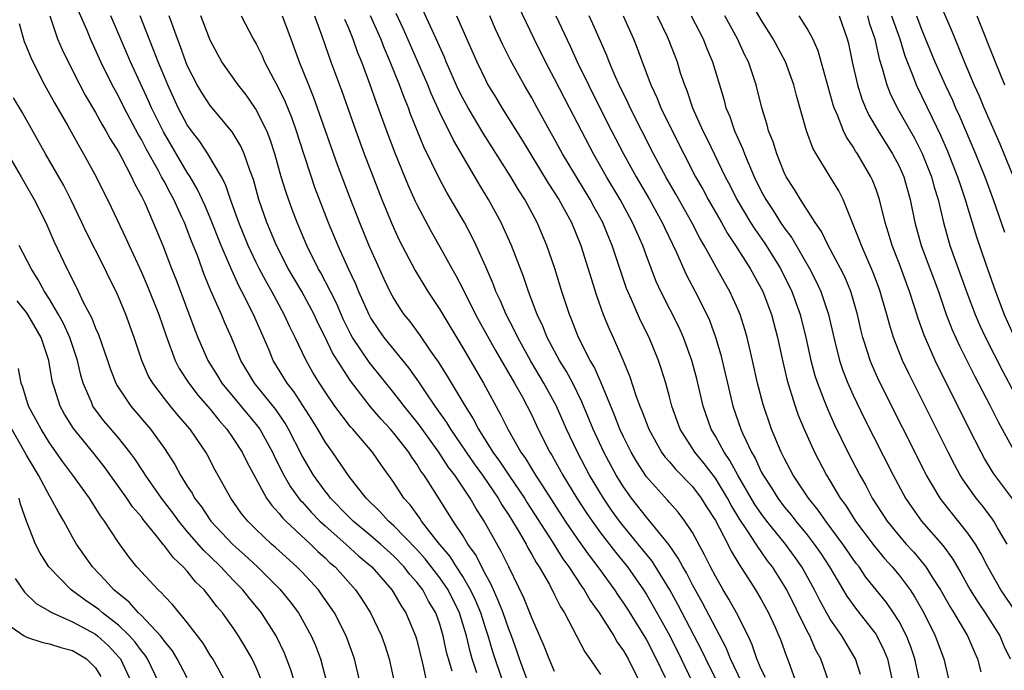
# Model space of a CAD drawing. Units: inches. Extents: x 2586000 to 2589000, y 1512000 to 1515000.
# Drawn here: x 2587238 to 2587324, y 1512306 to 1512363 of the extents above; entities that cross this region are included whole.
import ezdxf

# ---------------------------------------------------------------- set-up
doc = ezdxf.new("R2010")
doc.units = ezdxf.units.IN
doc.header["$MEASUREMENT"] = 0
doc.layers.add('LD25861512_2ft', color=72, linetype='Continuous')

msp = doc.modelspace()

# ---------------------------------------------------------------- linework, layer by layer
at = {"layer": 'LD25861512_2ft'}
for points, elevation in [([(2587324.409, 1512317), (2587323.576, 1512318.424), (2587323.259, 1512319), (2587323.156, 1512319.156), (2587322.289, 1512320.289), (2587321.713, 1512321), (2587320.591, 1512322.591), (2587320.341, 1512323), (2587319.86, 1512323.86), (2587319.269, 1512325), (2587315.855, 1512331.855), (2587315.314, 1512333), (2587314.526, 1512335), (2587314.158, 1512336.158), (2587313.941, 1512337), (2587313.514, 1512338.486), (2587313.361, 1512339), (2587313.264, 1512339.264), (2587312.721, 1512340.721), (2587311.722, 1512343), (2587311.54, 1512343.54), (2587310.128, 1512347), (2587309.756, 1512347.756), (2587309.016, 1512349), (2587307.772, 1512351), (2587307.493, 1512351.493), (2587306.949, 1512353), (2587306.059, 1512356.059), (2587305.836, 1512357), (2587305.104, 1512359), (2587304.036, 1512361), (2587303, 1512362.674), (2587301, 1512366.143)], 8890), ([(2587311.641, 1512305.641), (2587311.217, 1512307), (2587310.021, 1512309), (2587309, 1512310.457), (2587308.091, 1512312.091), (2587307.639, 1512313), (2587306.529, 1512315), (2587305.902, 1512315.902), (2587305.105, 1512317), (2587303.496, 1512319), (2587303, 1512319.656), (2587302.454, 1512320.454), (2587300.959, 1512323), (2587300.274, 1512324.274), (2587299.756, 1512325), (2587299, 1512326.406), (2587298.642, 1512327), (2587297.939, 1512329), (2587297.38, 1512331.38), (2587296.964, 1512333), (2587296.228, 1512335), (2587295.848, 1512335.848), (2587294.248, 1512339), (2587293.856, 1512339.856), (2587293, 1512342.102), (2587292.673, 1512343), (2587292.153, 1512344.153), (2587291.794, 1512345), (2587290.704, 1512347), (2587289.516, 1512349), (2587288.379, 1512351), (2587286.287, 1512355), (2587285, 1512357.523), (2587284.215, 1512359), (2587283.22, 1512361), (2587281.844, 1512363.844)], 8904), ([(2587324.984, 1512349), (2587323.821, 1512351.821), (2587322.431, 1512355), (2587322.009, 1512356.009), (2587321.558, 1512357), (2587320.694, 1512359), (2587320.221, 1512360.221), (2587319.879, 1512361), (2587319.631, 1512361.631), (2587318.428, 1512364.428)], 8878), ([(2587241.024, 1512363.024), (2587241.699, 1512361), (2587242.09, 1512360.09), (2587242.606, 1512359), (2587243.63, 1512357), (2587244.109, 1512356.109), (2587245, 1512354.586), (2587245.562, 1512353.562), (2587245.905, 1512353), (2587246.289, 1512352.289), (2587247, 1512351.168), (2587247.208, 1512350.792), (2587248.141, 1512349), (2587248.405, 1512348.405), (2587249, 1512347.314), (2587249.286, 1512346.714), (2587250.039, 1512345), (2587250.857, 1512343), (2587251.615, 1512341), (2587252.015, 1512340.015), (2587253.653, 1512335.653), (2587253.921, 1512335), (2587254.791, 1512333), (2587255.642, 1512331.642), (2587256.017, 1512331), (2587259, 1512327.421), (2587259.316, 1512327), (2587260.43, 1512325), (2587260.606, 1512324.606), (2587261.403, 1512323), (2587261.985, 1512321.985), (2587262.834, 1512320.834), (2587263, 1512320.671), (2587263.786, 1512319.786), (2587264.555, 1512319), (2587265, 1512318.583), (2587266.801, 1512317), (2587267.956, 1512315.955), (2587269.081, 1512315), (2587270.81, 1512313), (2587271, 1512312.707), (2587271.623, 1512311.623), (2587272.041, 1512311), (2587272.891, 1512309), (2587273, 1512308.621), (2587273.528, 1512306.472), (2587273.828, 1512305)], 8934), ([(2587276.061, 1512305.938), (2587275.746, 1512307), (2587275.592, 1512307.592), (2587275.298, 1512309), (2587275, 1512310.006), (2587274.647, 1512311), (2587274.024, 1512312.024), (2587273.504, 1512313), (2587273, 1512313.664), (2587272.367, 1512314.367), (2587271.892, 1512315), (2587271, 1512315.933), (2587269.835, 1512317), (2587269, 1512317.726), (2587267.446, 1512319), (2587267.228, 1512319.227), (2587267, 1512319.436), (2587265.468, 1512321), (2587265.276, 1512321.276), (2587265, 1512321.598), (2587263.98, 1512323), (2587263, 1512324.683), (2587261.827, 1512327), (2587261.523, 1512327.523), (2587260.706, 1512328.706), (2587258.855, 1512331), (2587257.671, 1512333), (2587256.852, 1512335), (2587256.272, 1512336.272), (2587255.969, 1512337), (2587255.057, 1512339.057), (2587254.476, 1512340.476), (2587253.874, 1512342.126), (2587253.372, 1512343.372), (2587253, 1512344.366), (2587252.743, 1512345), (2587252.534, 1512345.466), (2587251.815, 1512347), (2587251.525, 1512347.525), (2587251, 1512348.552), (2587250.837, 1512348.837), (2587250.765, 1512349), (2587250.503, 1512349.497), (2587249.421, 1512351.421), (2587249, 1512352.241), (2587248.714, 1512352.714), (2587247.499, 1512355), (2587247, 1512356.014), (2587246.462, 1512357), (2587245.473, 1512359), (2587244.56, 1512361), (2587244.272, 1512361.728), (2587243.5, 1512363.5)], 8932), ([(2587278.211, 1512305.789), (2587277.813, 1512307), (2587277.629, 1512307.629), (2587277.313, 1512309), (2587277, 1512310.057), (2587276.705, 1512311), (2587275.714, 1512313), (2587275, 1512314.054), (2587273.717, 1512315.717), (2587273, 1512316.511), (2587271, 1512318.594), (2587270.53, 1512319), (2587269.813, 1512319.813), (2587268.584, 1512321), (2587267.114, 1512322.887), (2587265.654, 1512325), (2587265, 1512325.901), (2587264.361, 1512327), (2587263.836, 1512327.837), (2587262.272, 1512330.272), (2587261.701, 1512331), (2587260.485, 1512333), (2587260.124, 1512333.876), (2587258.77, 1512337), (2587257.763, 1512339), (2587257.492, 1512339.493), (2587256.864, 1512340.864), (2587256.689, 1512341.311), (2587255.959, 1512343), (2587255, 1512345.409), (2587254.527, 1512346.528), (2587253.896, 1512347.896), (2587253.247, 1512349), (2587253, 1512349.375), (2587250.912, 1512352.911), (2587249.884, 1512355), (2587249.618, 1512355.618), (2587248.064, 1512359), (2587246.342, 1512363)], 8930), ([(2587281.258, 1512302.742), (2587279.817, 1512307), (2587279.618, 1512307.618), (2587279.213, 1512309), (2587279, 1512309.616), (2587278.559, 1512311), (2587278.105, 1512312.105), (2587277.682, 1512313), (2587277, 1512314.172), (2587276.459, 1512315), (2587275.903, 1512315.903), (2587274.856, 1512317.144), (2587273.406, 1512319), (2587273.249, 1512319.249), (2587272.405, 1512320.405), (2587271.872, 1512321), (2587271, 1512322.36), (2587269.895, 1512323.895), (2587269.135, 1512325), (2587267.411, 1512327), (2587267.212, 1512327.212), (2587265.856, 1512329), (2587265, 1512330.25), (2587264.515, 1512331), (2587263.947, 1512331.947), (2587263.345, 1512333), (2587262.386, 1512335), (2587261.925, 1512335.925), (2587261.451, 1512337), (2587260.371, 1512339), (2587259.865, 1512339.865), (2587259.268, 1512341), (2587259, 1512341.535), (2587258.309, 1512343), (2587257.497, 1512345), (2587256.776, 1512347), (2587256.329, 1512348.329), (2587255.978, 1512349), (2587254.793, 1512351), (2587254.078, 1512352.077), (2587253.363, 1512353), (2587253, 1512353.521), (2587252.216, 1512355), (2587251.295, 1512357), (2587251, 1512357.698), (2587250.46, 1512359), (2587250.062, 1512360.062), (2587249.67, 1512361), (2587248.895, 1512363)], 8928), ([(2587283, 1512304.081), (2587281.949, 1512307), (2587281.71, 1512307.71), (2587281.237, 1512309), (2587281, 1512309.583), (2587280.507, 1512311), (2587280.095, 1512312.095), (2587279.662, 1512313), (2587279.474, 1512313.474), (2587279, 1512314.309), (2587278.097, 1512316.097), (2587277.442, 1512317), (2587277, 1512317.732), (2587276.166, 1512319), (2587274.943, 1512320.943), (2587273.623, 1512323), (2587273.356, 1512323.356), (2587273, 1512323.954), (2587272.56, 1512324.56), (2587272.291, 1512325), (2587271, 1512326.647), (2587270.695, 1512327), (2587269.875, 1512327.875), (2587268.958, 1512328.958), (2587267.206, 1512331.205), (2587265.644, 1512333.644), (2587265, 1512335.006), (2587264.333, 1512336.333), (2587264.037, 1512337), (2587262.978, 1512339), (2587261.799, 1512341), (2587260.763, 1512343), (2587260.257, 1512344.257), (2587259.936, 1512345), (2587259.245, 1512347), (2587258.756, 1512348.756), (2587258.446, 1512349.554), (2587257.961, 1512351), (2587257.67, 1512351.67), (2587256.913, 1512352.913), (2587255, 1512355.189), (2587254.287, 1512356.287), (2587253.872, 1512357), (2587253, 1512358.698), (2587252.875, 1512359), (2587252.384, 1512360.385), (2587252.137, 1512361), (2587251.419, 1512363)], 8926), ([(2587285, 1512305.892), (2587284.513, 1512307), (2587284.089, 1512308.089), (2587283, 1512310.578), (2587282.313, 1512312.313), (2587281, 1512315), (2587280.356, 1512316.356), (2587278.851, 1512319), (2587278.128, 1512320.128), (2587277.631, 1512321), (2587276.293, 1512323), (2587275.733, 1512323.733), (2587274.918, 1512325), (2587273.277, 1512327.277), (2587273, 1512327.64), (2587271.889, 1512329), (2587271.514, 1512329.514), (2587271, 1512330.162), (2587268.841, 1512332.841), (2587267.39, 1512335), (2587267.248, 1512335.249), (2587266.582, 1512336.581), (2587265.984, 1512337.984), (2587265.48, 1512339), (2587264.632, 1512340.632), (2587264.413, 1512341), (2587263.399, 1512343), (2587262.561, 1512345), (2587262.134, 1512346.134), (2587261.608, 1512347.608), (2587261.187, 1512349), (2587260.629, 1512351), (2587260.23, 1512352.23), (2587259.923, 1512353), (2587258.95, 1512354.95), (2587258.126, 1512356.126), (2587257.427, 1512357), (2587256.021, 1512359), (2587255.654, 1512359.654), (2587255, 1512360.885), (2587254.173, 1512363)], 8924), ([(2587257.705, 1512363), (2587258.751, 1512361), (2587259, 1512360.564), (2587259.514, 1512359.514), (2587259.738, 1512359), (2587260.538, 1512357.462), (2587260.869, 1512356.869), (2587261.518, 1512355.518), (2587262.099, 1512354.098), (2587262.493, 1512353), (2587263.092, 1512351.092), (2587263.777, 1512349), (2587264.094, 1512348.094), (2587265.275, 1512345), (2587266.099, 1512343), (2587267.019, 1512341), (2587267.659, 1512339.659), (2587267.926, 1512339), (2587268.807, 1512337), (2587269, 1512336.649), (2587269.661, 1512335.661), (2587270.129, 1512335), (2587272.309, 1512332.309), (2587273.136, 1512331.136), (2587273.65, 1512330.35), (2587274.573, 1512329), (2587275.585, 1512327.585), (2587275.925, 1512327), (2587277.289, 1512325), (2587277.989, 1512323.989), (2587278.71, 1512323), (2587279.632, 1512321.632), (2587280.077, 1512321), (2587280.41, 1512320.41), (2587281, 1512319.525), (2587281.328, 1512319), (2587281.831, 1512318.169), (2587282.506, 1512317), (2587282.67, 1512316.67), (2587283, 1512316.099), (2587283.378, 1512315.378), (2587283.641, 1512315), (2587284.538, 1512313.462), (2587285, 1512312.579), (2587285.517, 1512311.517), (2587285.857, 1512311), (2587287.622, 1512307.622), (2587288.079, 1512307), (2587288.436, 1512306.436), (2587289, 1512305.622)], 8922), ([(2587261.264, 1512363), (2587262.007, 1512361), (2587262.288, 1512360.288), (2587262.752, 1512359), (2587263.543, 1512357), (2587263.972, 1512355.971), (2587266.06, 1512350.059), (2587267.164, 1512347.164), (2587268.001, 1512345), (2587268.811, 1512343), (2587270.112, 1512340.112), (2587270.645, 1512339), (2587271, 1512338.347), (2587271.521, 1512337.521), (2587271.876, 1512337), (2587272.375, 1512336.375), (2587273.228, 1512335.228), (2587274.193, 1512333.807), (2587274.862, 1512332.862), (2587275.635, 1512331.635), (2587277.197, 1512329), (2587277.906, 1512327.906), (2587278.366, 1512327), (2587279.622, 1512325), (2587280.205, 1512324.206), (2587281.015, 1512322.985), (2587282.363, 1512321), (2587282.602, 1512320.602), (2587284.792, 1512317.207), (2587285.715, 1512315.715), (2587286.241, 1512315), (2587287.335, 1512313.335), (2587287.584, 1512313), (2587288.09, 1512312.09), (2587288.877, 1512311), (2587290.151, 1512309), (2587290.456, 1512308.456), (2587291, 1512307.7), (2587291.399, 1512307), (2587292.404, 1512305)], 8920), ([(2587264.073, 1512363), (2587264.721, 1512361.279), (2587265.516, 1512359), (2587266.456, 1512356.455), (2587267.667, 1512353), (2587268.404, 1512351), (2587269.956, 1512347), (2587270.838, 1512344.838), (2587271.463, 1512343.463), (2587272.837, 1512340.837), (2587273.954, 1512339), (2587275, 1512337.417), (2587277, 1512334.085), (2587278.814, 1512331), (2587280.297, 1512328.297), (2587280.919, 1512327), (2587282.069, 1512325), (2587282.463, 1512324.463), (2587283.347, 1512323), (2587283.939, 1512322.061), (2587285.923, 1512319), (2587287, 1512317.414), (2587288.001, 1512316.001), (2587288.77, 1512315), (2587290.225, 1512313), (2587290.528, 1512312.528), (2587291, 1512311.855), (2587291.335, 1512311.335), (2587293, 1512308.643), (2587293.856, 1512307), (2587294.62, 1512305.381)], 8918), ([(2587299.159, 1512305), (2587298.159, 1512307), (2587297.792, 1512307.792), (2587297.168, 1512309), (2587295.728, 1512311.728), (2587295.021, 1512313.021), (2587293.497, 1512315.497), (2587292.29, 1512317), (2587291, 1512318.564), (2587290.661, 1512319), (2587289.963, 1512319.963), (2587289.26, 1512321), (2587288.051, 1512323), (2587286.978, 1512325), (2587286.037, 1512327), (2587285.161, 1512329), (2587284.069, 1512331), (2587282.926, 1512332.926), (2587281.788, 1512335), (2587281.546, 1512335.546), (2587280.782, 1512337), (2587280.256, 1512338.256), (2587279.89, 1512339), (2587279.651, 1512339.651), (2587279, 1512341.133), (2587278.167, 1512343), (2587277.788, 1512343.788), (2587277.138, 1512345), (2587275.618, 1512347.617), (2587275, 1512348.764), (2587273.613, 1512351.613), (2587272.451, 1512354.451), (2587272.255, 1512355), (2587271.882, 1512355.882), (2587271.476, 1512357), (2587270.674, 1512359), (2587270.165, 1512360.165), (2587269.847, 1512361), (2587268.966, 1512363)], 8914), ([(2587301.28, 1512305), (2587300.316, 1512307), (2587299.946, 1512307.946), (2587297.876, 1512311.876), (2587297, 1512313.434), (2587296.481, 1512314.481), (2587296.167, 1512315), (2587295.776, 1512315.776), (2587294.946, 1512316.946), (2587293.161, 1512319.161), (2587293, 1512319.326), (2587291.692, 1512321), (2587291, 1512321.977), (2587290.365, 1512323), (2587289.278, 1512325), (2587288.347, 1512327), (2587287.378, 1512329.378), (2587286.572, 1512331), (2587286.023, 1512332.023), (2587285.415, 1512333), (2587284.363, 1512335), (2587283.978, 1512335.978), (2587283.484, 1512337), (2587282.727, 1512339), (2587282.294, 1512340.294), (2587281.24, 1512343), (2587280.551, 1512344.551), (2587280.332, 1512345), (2587279.252, 1512347), (2587278.404, 1512348.404), (2587276.186, 1512352.186), (2587275, 1512354.6), (2587274.244, 1512356.244), (2587273.942, 1512357), (2587273.067, 1512359.067), (2587271.847, 1512361.847), (2587271.207, 1512363.207)], 8912), ([(2587303.361, 1512305.36), (2587303, 1512306.11), (2587302.626, 1512307), (2587302.22, 1512308.22), (2587301.853, 1512309), (2587300.853, 1512311), (2587300.187, 1512312.187), (2587299.682, 1512313), (2587299, 1512314.202), (2587298.587, 1512315), (2587298.065, 1512316.065), (2587297, 1512317.994), (2587296.337, 1512319), (2587295.767, 1512319.767), (2587295, 1512320.628), (2587294.834, 1512320.834), (2587293, 1512322.841), (2587292.155, 1512324.155), (2587291.665, 1512325), (2587291, 1512326.344), (2587290.693, 1512327), (2587290.214, 1512328.214), (2587289.05, 1512331.05), (2587288.435, 1512332.435), (2587288.1, 1512333), (2587287.087, 1512335), (2587286.508, 1512336.508), (2587286.295, 1512337), (2587285.636, 1512339), (2587285.022, 1512341), (2587284.331, 1512343), (2587283.469, 1512345), (2587282.392, 1512347), (2587281.847, 1512347.847), (2587281.172, 1512349), (2587278.78, 1512352.78), (2587277.464, 1512355), (2587277, 1512355.844), (2587276.61, 1512356.61), (2587275.981, 1512358.019), (2587275.554, 1512359), (2587275.397, 1512359.397), (2587274.693, 1512361), (2587273.532, 1512363.532)], 8910), ([(2587276.465, 1512363), (2587278.219, 1512359), (2587279, 1512357.364), (2587279.193, 1512357), (2587279.883, 1512355.883), (2587280.396, 1512355), (2587282.167, 1512352.167), (2587284.447, 1512348.447), (2587285, 1512347.603), (2587285.371, 1512347), (2587286.456, 1512345), (2587287.283, 1512343), (2587288.643, 1512338.643), (2587289.228, 1512337), (2587289.748, 1512335.748), (2587290.094, 1512335), (2587290.976, 1512332.976), (2587291.556, 1512331.556), (2587292.067, 1512329.933), (2587292.417, 1512329), (2587292.595, 1512328.595), (2587293.204, 1512327), (2587294.324, 1512325), (2587294.6, 1512324.6), (2587295, 1512324.151), (2587295.522, 1512323.522), (2587296.05, 1512323), (2587296.509, 1512322.509), (2587297, 1512322.015), (2587297.765, 1512321), (2587298.234, 1512320.234), (2587299, 1512319.041), (2587300.075, 1512317), (2587300.38, 1512316.38), (2587301.124, 1512315.124), (2587301.624, 1512314.376), (2587302.497, 1512313), (2587303, 1512312.158), (2587303.642, 1512311), (2587304.178, 1512309.822), (2587304.545, 1512309), (2587304.672, 1512308.672), (2587305.203, 1512307.203), (2587305.299, 1512307), (2587306.013, 1512305)], 8908), ([(2587308.877, 1512305), (2587308.202, 1512307), (2587307.767, 1512307.767), (2587307.226, 1512309), (2587307, 1512309.422), (2587305.227, 1512313), (2587305, 1512313.394), (2587303.973, 1512315), (2587303.547, 1512315.547), (2587303, 1512316.345), (2587302.72, 1512316.72), (2587302.561, 1512317), (2587301.755, 1512318.245), (2587301.14, 1512319.14), (2587300.375, 1512320.375), (2587300.055, 1512321), (2587299, 1512322.736), (2587298.019, 1512324.019), (2587297.218, 1512325), (2587295.941, 1512327), (2587295.214, 1512329), (2587295, 1512329.83), (2587294.673, 1512331), (2587294.29, 1512332.29), (2587294.06, 1512333), (2587293.238, 1512335), (2587292.478, 1512336.478), (2587291.694, 1512338.306), (2587291.378, 1512339), (2587291.271, 1512339.271), (2587290.021, 1512343), (2587289.71, 1512343.71), (2587289.187, 1512345), (2587288.409, 1512346.409), (2587288.101, 1512347), (2587285.698, 1512351), (2587285, 1512352.277), (2587284.58, 1512353), (2587283.468, 1512355), (2587283, 1512355.865), (2587282.335, 1512357), (2587281.15, 1512359.151), (2587280.487, 1512360.487), (2587279.852, 1512361.852), (2587279.348, 1512363)], 8906), ([(2587285.111, 1512363), (2587286.363, 1512360.363), (2587286.977, 1512359), (2587287.946, 1512357), (2587288.946, 1512355), (2587289.962, 1512353), (2587291.002, 1512351), (2587292.105, 1512349), (2587293.272, 1512347), (2587294.372, 1512345), (2587294.564, 1512344.564), (2587295.61, 1512342.39), (2587296.467, 1512340.467), (2587297.253, 1512339), (2587298.251, 1512337), (2587298.487, 1512336.487), (2587299.023, 1512335.023), (2587299.482, 1512333.482), (2587299.865, 1512331.865), (2587300.046, 1512331), (2587300.536, 1512329), (2587301.225, 1512327), (2587301.391, 1512326.609), (2587302.147, 1512325), (2587302.471, 1512324.471), (2587303, 1512323.298), (2587303.157, 1512323), (2587303.892, 1512321.892), (2587304.43, 1512321), (2587305, 1512320.246), (2587305.572, 1512319.572), (2587306.006, 1512319), (2587307, 1512317.787), (2587307.61, 1512317), (2587308.179, 1512316.179), (2587308.939, 1512315), (2587310.459, 1512312.459), (2587311.291, 1512311.291), (2587313, 1512309.122), (2587313.081, 1512309), (2587313.706, 1512307.706), (2587313.985, 1512307), (2587314.435, 1512305)], 8902), ([(2587316.756, 1512305.244), (2587316.37, 1512307), (2587316.031, 1512308.031), (2587315.661, 1512309), (2587315, 1512310.255), (2587314.53, 1512311), (2587313.897, 1512311.897), (2587312.122, 1512314.122), (2587311.521, 1512315), (2587311.287, 1512315.288), (2587311, 1512315.682), (2587310.097, 1512317), (2587308.612, 1512319), (2587307.952, 1512319.953), (2587307.109, 1512321), (2587305.786, 1512323), (2587305, 1512324.477), (2587304.739, 1512325), (2587303.9, 1512327), (2587303.155, 1512329.155), (2587302.67, 1512331), (2587302.239, 1512333), (2587301.777, 1512335), (2587301.604, 1512335.604), (2587301.163, 1512337), (2587301, 1512337.388), (2587300.272, 1512339), (2587299.806, 1512339.806), (2587298.015, 1512343), (2587297.639, 1512343.639), (2587296.953, 1512345), (2587295.535, 1512347.535), (2587294.692, 1512349), (2587293.616, 1512351), (2587292.589, 1512353), (2587291.585, 1512355), (2587291.406, 1512355.406), (2587290.624, 1512357), (2587290.308, 1512357.692), (2587289.748, 1512359), (2587289.543, 1512359.543), (2587288.323, 1512362.323), (2587288.006, 1512363)], 8900), ([(2587290.968, 1512363), (2587291.872, 1512361), (2587292.194, 1512360.194), (2587292.625, 1512359), (2587293.389, 1512357), (2587293.909, 1512355.909), (2587294.263, 1512355), (2587295.227, 1512353), (2587296.241, 1512351), (2587297.285, 1512349), (2587297.903, 1512347.903), (2587298.385, 1512347), (2587299.531, 1512345), (2587300.053, 1512344.053), (2587300.763, 1512343), (2587302.033, 1512341), (2587303.125, 1512339), (2587303.884, 1512337), (2587304.422, 1512335), (2587304.881, 1512332.881), (2587305.258, 1512331.258), (2587305.503, 1512330.497), (2587305.954, 1512329), (2587306.226, 1512328.226), (2587306.728, 1512327), (2587307.627, 1512325), (2587308.674, 1512323), (2587309, 1512322.481), (2587309.882, 1512321), (2587310.355, 1512320.355), (2587311.22, 1512319), (2587312.832, 1512316.832), (2587313.743, 1512315.743), (2587314.409, 1512315), (2587315, 1512314.273), (2587315.958, 1512313), (2587316.379, 1512312.379), (2587317.158, 1512311), (2587318.162, 1512309), (2587318.899, 1512307), (2587319.382, 1512305)], 8898), ([(2587293.937, 1512363), (2587294.804, 1512361.196), (2587294.895, 1512361), (2587295.661, 1512359), (2587295.949, 1512358.051), (2587296.3, 1512357), (2587296.51, 1512356.51), (2587297.013, 1512355), (2587297.911, 1512353), (2587298.279, 1512352.279), (2587299.855, 1512349), (2587300.253, 1512348.253), (2587300.875, 1512347), (2587302.072, 1512345), (2587302.427, 1512344.427), (2587303.261, 1512343.261), (2587303.431, 1512343), (2587304.674, 1512341), (2587305.677, 1512339), (2587306.404, 1512337), (2587306.894, 1512335), (2587307.324, 1512333), (2587307.68, 1512331.68), (2587307.903, 1512331), (2587308.494, 1512329.506), (2587308.766, 1512328.766), (2587309.389, 1512327.389), (2587310.553, 1512325), (2587311.574, 1512323), (2587312.096, 1512322.096), (2587312.672, 1512321), (2587313.972, 1512319), (2587315, 1512317.722), (2587315.625, 1512317), (2587316.285, 1512316.286), (2587317.202, 1512315.202), (2587317.341, 1512315), (2587317.902, 1512314.099), (2587318.613, 1512313), (2587319.477, 1512311.477), (2587319.784, 1512311), (2587320.978, 1512309), (2587321.579, 1512307.579), (2587321.852, 1512307), (2587322.141, 1512305.859)], 8896), ([(2587296.886, 1512363), (2587297.928, 1512361), (2587298.229, 1512360.229), (2587298.766, 1512359), (2587299.357, 1512357), (2587299.745, 1512355.745), (2587299.926, 1512355), (2587300.253, 1512354.253), (2587300.671, 1512353), (2587301.399, 1512351.399), (2587301.537, 1512351), (2587301.904, 1512350.096), (2587302.386, 1512349), (2587303, 1512347.734), (2587303.388, 1512347), (2587304.04, 1512346.04), (2587304.683, 1512345), (2587305, 1512344.533), (2587305.664, 1512343.664), (2587307.196, 1512341), (2587307.82, 1512339.82), (2587308.198, 1512339), (2587308.871, 1512337), (2587309.315, 1512335), (2587309.804, 1512333), (2587310.102, 1512332.102), (2587310.529, 1512331), (2587311, 1512329.953), (2587311.974, 1512327.974), (2587314.483, 1512323), (2587315.571, 1512321), (2587316.144, 1512320.144), (2587316.971, 1512319), (2587318.848, 1512316.848), (2587319.689, 1512315.689), (2587320.425, 1512314.425), (2587321.21, 1512313), (2587321.902, 1512311.902), (2587322.514, 1512311), (2587323.772, 1512309), (2587324.146, 1512308.146), (2587324.697, 1512307)], 8894), ([(2587325.246, 1512311), (2587323.883, 1512313), (2587322.739, 1512315), (2587322.157, 1512316.157), (2587321.656, 1512317), (2587321, 1512317.947), (2587318.76, 1512320.76), (2587318.588, 1512321), (2587317.396, 1512323), (2587313.248, 1512331.248), (2587312.628, 1512332.628), (2587312.48, 1512333), (2587312.265, 1512333.735), (2587311.852, 1512335), (2587311.676, 1512335.676), (2587311.384, 1512337), (2587310.804, 1512339), (2587310.275, 1512340.275), (2587309.915, 1512341), (2587308.837, 1512343), (2587308.238, 1512344.238), (2587307.708, 1512345), (2587306.418, 1512347), (2587305.894, 1512347.894), (2587305.176, 1512349), (2587305, 1512349.364), (2587304.343, 1512351), (2587304.027, 1512352.027), (2587303.625, 1512353), (2587303.502, 1512353.503), (2587303.041, 1512355), (2587302.571, 1512357), (2587301.885, 1512359), (2587301.582, 1512359.582), (2587300.917, 1512361), (2587299.825, 1512363)], 8892), ([(2587324.914, 1512320.914), (2587323.362, 1512323), (2587323.216, 1512323.216), (2587322.46, 1512324.46), (2587322.165, 1512325), (2587321.095, 1512327.095), (2587318.148, 1512333), (2587317.18, 1512335.181), (2587316.655, 1512336.655), (2587316.35, 1512337.65), (2587315.911, 1512339), (2587315, 1512341.469), (2587314.402, 1512343), (2587314.082, 1512344.082), (2587313.782, 1512345), (2587313.296, 1512347), (2587313, 1512347.882), (2587312.696, 1512348.696), (2587312.56, 1512349), (2587311.374, 1512351), (2587311.22, 1512351.22), (2587311, 1512351.601), (2587310.429, 1512352.429), (2587310.169, 1512353), (2587309.65, 1512354.35), (2587309.355, 1512355), (2587309.264, 1512355.264), (2587307.953, 1512359.953), (2587307.483, 1512361), (2587307, 1512361.898), (2587306.309, 1512363)], 8888), ([(2587309.789, 1512363), (2587310.482, 1512361), (2587310.591, 1512360.591), (2587310.925, 1512359), (2587311.374, 1512357), (2587311.767, 1512355.767), (2587312.084, 1512355), (2587312.37, 1512354.37), (2587313.177, 1512353), (2587314.441, 1512351), (2587315, 1512349.92), (2587315.409, 1512349), (2587315.971, 1512347), (2587316.381, 1512345), (2587316.936, 1512343), (2587318.427, 1512339), (2587319.093, 1512337.093), (2587319.644, 1512335.644), (2587320.263, 1512334.263), (2587321.602, 1512331.602), (2587322.916, 1512329.084), (2587323.633, 1512327.633), (2587325, 1512325.138)], 8886), ([(2587312.257, 1512363), (2587312.413, 1512362.413), (2587312.893, 1512361), (2587313.27, 1512359.27), (2587313.537, 1512358.462), (2587313.935, 1512357), (2587314.234, 1512356.234), (2587314.845, 1512355), (2587316.346, 1512352.346), (2587317.031, 1512351.031), (2587317.828, 1512349), (2587318.071, 1512348.071), (2587318.406, 1512347), (2587318.874, 1512345), (2587319.44, 1512343), (2587320.916, 1512338.916), (2587321.646, 1512337), (2587322.048, 1512336.048), (2587322.532, 1512335), (2587324.031, 1512332.031), (2587325, 1512330.231)], 8884), ([(2587314.36, 1512363), (2587315.066, 1512361), (2587315.52, 1512359.52), (2587316.214, 1512357.786), (2587316.496, 1512357), (2587317.888, 1512354.112), (2587318.625, 1512352.625), (2587319.235, 1512351.235), (2587320.107, 1512349), (2587320.314, 1512348.314), (2587320.768, 1512347), (2587320.812, 1512346.812), (2587321.755, 1512343.755), (2587322.527, 1512341.473), (2587323.393, 1512339), (2587324.161, 1512337), (2587325.055, 1512335)], 8882), ([(2587316.532, 1512363), (2587317, 1512361.768), (2587318.135, 1512359), (2587319.009, 1512357), (2587319.65, 1512355.65), (2587319.928, 1512355), (2587320.272, 1512354.272), (2587321.671, 1512351), (2587322.478, 1512349), (2587323.213, 1512347), (2587323.906, 1512345), (2587324.176, 1512344.176)], 8880), ([(2587321.787, 1512363), (2587323.364, 1512359), (2587324.19, 1512357)], 8876), ([(2587238.347, 1512362.347), (2587238.787, 1512360.787), (2587239, 1512360.296), (2587239.367, 1512359.367), (2587239.536, 1512359), (2587240.569, 1512357), (2587241.429, 1512355.429), (2587242.584, 1512353.416), (2587243.596, 1512351.596), (2587243.959, 1512351), (2587245.057, 1512349), (2587246.356, 1512346.356), (2587247.651, 1512343.651), (2587247.933, 1512343), (2587249, 1512340.684), (2587249.516, 1512339.515), (2587250.509, 1512337), (2587251.147, 1512335.147), (2587251.941, 1512333), (2587252.292, 1512332.292), (2587253.124, 1512331), (2587253.944, 1512329.944), (2587255, 1512328.738), (2587255.766, 1512327.766), (2587256.452, 1512327), (2587257, 1512326.201), (2587257.773, 1512325), (2587258.173, 1512324.173), (2587259.895, 1512321), (2587260.349, 1512320.349), (2587261, 1512319.661), (2587261.288, 1512319.288), (2587261.581, 1512319), (2587263.72, 1512317), (2587264.361, 1512316.361), (2587265, 1512315.792), (2587265.401, 1512315.401), (2587265.869, 1512315), (2587267.653, 1512313), (2587268.196, 1512312.196), (2587268.958, 1512311), (2587269.916, 1512309), (2587270.199, 1512308.199), (2587270.579, 1512307), (2587271.012, 1512305)], 8936), ([(2587266.706, 1512362.706), (2587267, 1512362.026), (2587267.418, 1512361), (2587267.826, 1512359.825), (2587268.168, 1512359), (2587268.878, 1512357.122), (2587269.456, 1512355.456), (2587270.354, 1512353), (2587271.079, 1512351.079), (2587272.241, 1512348.241), (2587272.862, 1512346.862), (2587273, 1512346.576), (2587274.235, 1512344.236), (2587275, 1512342.9), (2587276.041, 1512341), (2587276.392, 1512340.391), (2587277, 1512339.216), (2587278.114, 1512337), (2587278.426, 1512336.426), (2587279.851, 1512333.851), (2587281.516, 1512331), (2587282.161, 1512329.84), (2587282.611, 1512329), (2587283, 1512328.219), (2587283.575, 1512327), (2587284.593, 1512325), (2587284.753, 1512324.753), (2587285.725, 1512323), (2587286.936, 1512321), (2587287.749, 1512319.749), (2587288.259, 1512319), (2587289, 1512317.98), (2587290.294, 1512316.294), (2587291.343, 1512315), (2587292.751, 1512313), (2587293, 1512312.61), (2587293.59, 1512311.59), (2587295, 1512309.051), (2587296.032, 1512307), (2587296.332, 1512306.332), (2587296.985, 1512305)], 8916), ([(2587268.04, 1512305), (2587267.563, 1512307), (2587267.419, 1512307.419), (2587266.834, 1512309), (2587265.825, 1512311), (2587264.671, 1512312.671), (2587264.42, 1512313), (2587263, 1512314.541), (2587262.554, 1512315), (2587260.697, 1512316.697), (2587260.346, 1512317), (2587259, 1512318.269), (2587258.264, 1512319), (2587257.702, 1512319.702), (2587256.783, 1512321), (2587255.437, 1512323.436), (2587254.748, 1512324.748), (2587254.603, 1512325), (2587253.799, 1512326.201), (2587253.256, 1512327), (2587252.208, 1512328.208), (2587251.548, 1512329), (2587251, 1512329.681), (2587249.985, 1512331), (2587249.627, 1512331.627), (2587249.04, 1512333), (2587248.369, 1512335), (2587247.636, 1512337), (2587247, 1512338.532), (2587246.791, 1512339), (2587246.186, 1512340.186), (2587245.805, 1512341), (2587244.189, 1512344.189), (2587243.819, 1512345), (2587242.865, 1512347), (2587242.232, 1512348.233), (2587240.646, 1512351), (2587238.611, 1512354.611), (2587237.865, 1512355.865)], 8938), ([(2587236.457, 1512352.457), (2587238.523, 1512349), (2587239, 1512348.172), (2587239.671, 1512347), (2587240.676, 1512345), (2587241.384, 1512343.384), (2587242.505, 1512341), (2587242.69, 1512340.69), (2587243, 1512340.007), (2587243.346, 1512339.346), (2587243.941, 1512338.059), (2587244.672, 1512336.672), (2587245, 1512335.795), (2587245.256, 1512335.256), (2587245.517, 1512334.483), (2587246.057, 1512333), (2587246.287, 1512332.287), (2587246.782, 1512331), (2587246.852, 1512330.852), (2587248.072, 1512329), (2587249.803, 1512327), (2587251, 1512325.312), (2587251.913, 1512323.913), (2587252.392, 1512323), (2587253, 1512322.034), (2587253.416, 1512321.416), (2587253.631, 1512321), (2587254.235, 1512320.235), (2587255.059, 1512319), (2587256.968, 1512316.968), (2587258.024, 1512316.024), (2587259.121, 1512315), (2587261.069, 1512313.069), (2587261.968, 1512311.968), (2587262.69, 1512311), (2587263.804, 1512309), (2587264.159, 1512308.16), (2587264.59, 1512307), (2587265.13, 1512305)], 8940), ([(2587262.34, 1512305), (2587262.032, 1512306.032), (2587261.479, 1512307.479), (2587260.731, 1512309), (2587259.47, 1512311), (2587258.349, 1512312.349), (2587257.831, 1512313), (2587257, 1512313.84), (2587255.917, 1512315), (2587255, 1512315.901), (2587254.431, 1512316.431), (2587253, 1512318.101), (2587252.253, 1512319), (2587251.725, 1512319.725), (2587250.75, 1512321), (2587249.345, 1512323), (2587249.219, 1512323.219), (2587248.428, 1512324.428), (2587248.005, 1512325), (2587247, 1512326.242), (2587245.732, 1512327.733), (2587245, 1512328.686), (2587244.782, 1512329), (2587244.649, 1512329.351), (2587243.938, 1512331), (2587243.717, 1512331.718), (2587243.439, 1512333), (2587242.764, 1512335), (2587242.21, 1512336.211), (2587241.776, 1512337), (2587241, 1512338.321), (2587240.558, 1512339), (2587240.017, 1512340.017), (2587239.383, 1512341), (2587238.365, 1512343)], 8942), ([(2587259.516, 1512305), (2587259, 1512306.252), (2587258.644, 1512307), (2587258.043, 1512308.043), (2587257.473, 1512309), (2587257, 1512309.697), (2587256.067, 1512311), (2587255.571, 1512311.572), (2587255, 1512312.344), (2587254.463, 1512313), (2587253.721, 1512313.721), (2587253, 1512314.624), (2587252.649, 1512315), (2587251.783, 1512315.783), (2587251, 1512316.843), (2587250.921, 1512316.921), (2587250.407, 1512317.593), (2587249.149, 1512319.149), (2587249, 1512319.356), (2587248.239, 1512320.239), (2587247.729, 1512321), (2587245.748, 1512323.748), (2587244.756, 1512325), (2587243.072, 1512327.072), (2587242.298, 1512328.298), (2587241.909, 1512329), (2587241.427, 1512330.574), (2587241.28, 1512331), (2587241.228, 1512331.228), (2587240.95, 1512333), (2587240.266, 1512335), (2587239.109, 1512337), (2587239, 1512337.163), (2587238.188, 1512338.188)], 8944), ([(2587256.339, 1512305), (2587255.216, 1512307), (2587255, 1512307.332), (2587254.377, 1512308.377), (2587253, 1512310.167), (2587251.721, 1512311.721), (2587251, 1512312.454), (2587250.756, 1512312.757), (2587250.465, 1512313), (2587249, 1512314.565), (2587248.606, 1512315), (2587247.895, 1512315.894), (2587247, 1512317.127), (2587245.783, 1512319), (2587245.446, 1512319.446), (2587244.472, 1512321), (2587243.027, 1512323), (2587242.155, 1512324.155), (2587241, 1512325.804), (2587240.258, 1512327), (2587239.172, 1512329), (2587238.669, 1512330.669), (2587238.532, 1512331), (2587238.297, 1512332.297)], 8946), ([(2587253, 1512305.341), (2587252.119, 1512307), (2587251.699, 1512307.699), (2587251, 1512308.542), (2587250.821, 1512308.821), (2587250.67, 1512309), (2587249, 1512310.773), (2587248.761, 1512311), (2587247.935, 1512311.934), (2587246.599, 1512313), (2587245.855, 1512313.854), (2587244.729, 1512315), (2587243.35, 1512317), (2587243, 1512317.606), (2587242.245, 1512319), (2587241.774, 1512319.774), (2587241.124, 1512321), (2587241, 1512321.186), (2587240.023, 1512323), (2587239, 1512324.728), (2587238.858, 1512325), (2587237.711, 1512327)], 8948), ([(2587250.504, 1512305), (2587249.528, 1512307), (2587249.322, 1512307.322), (2587249, 1512307.703), (2587248.46, 1512308.46), (2587247.976, 1512309), (2587247, 1512309.935), (2587245.611, 1512311), (2587245.291, 1512311.29), (2587245, 1512311.512), (2587244.106, 1512312.106), (2587242.89, 1512313), (2587240.936, 1512315), (2587240.191, 1512316.191), (2587239.775, 1512317), (2587239, 1512318.983), (2587238.473, 1512320.473), (2587238.347, 1512321)], 8950), ([(2587237.997, 1512313.996), (2587238.817, 1512312.817), (2587239.825, 1512311.825), (2587241, 1512311.151), (2587241.085, 1512311.085), (2587241.251, 1512311), (2587243, 1512310.234), (2587245, 1512309.139), (2587245.177, 1512309), (2587246.137, 1512308.137), (2587247.1, 1512307.1), (2587247.17, 1512307), (2587248.12, 1512305)], 8952), ([(2587237, 1512310.257), (2587238.801, 1512309), (2587239, 1512308.899), (2587240.423, 1512308.423), (2587241, 1512308.318), (2587241.982, 1512307.982), (2587243, 1512307.727), (2587244.216, 1512307), (2587245, 1512306.23), (2587245.472, 1512305.472)], 8954)]:
    msp.add_lwpolyline(points, dxfattribs=dict(at, elevation=elevation))

doc.saveas('drawing.dxf')
